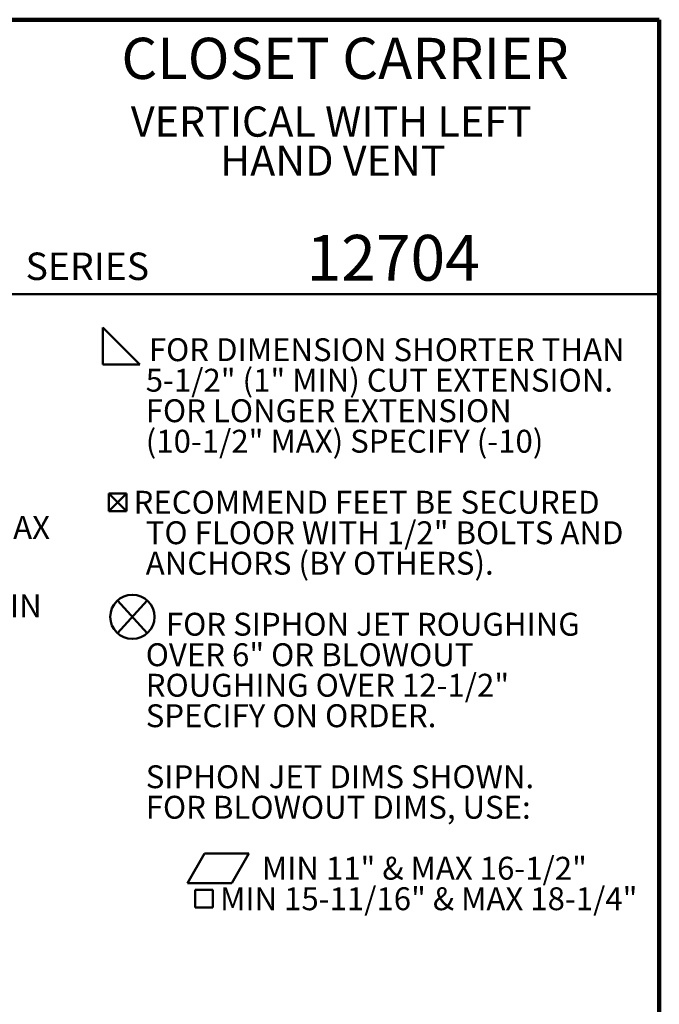
# Model space of a CAD drawing. Units: inches. Extents: x 0.2 to 8.4, y 0.1 to 10.9.
# Drawn here: x 5.5 to 8.4, y 6.5 to 10.9 of the extents above; entities that cross this region are included whole.
import ezdxf

# ---------------------------------------------------------------- set-up
doc = ezdxf.new("R2010")
doc.units = ezdxf.units.IN
doc.header["$MEASUREMENT"] = 0
doc.layers.add('WALL', color=7, linetype='Continuous', lineweight=50)
doc.styles.add('SLDTEXTSTYLE0', font='TXT', dxfattribs={"width": 0.605})
doc.styles.add('SLDTEXTSTYLE2', font='TXT', dxfattribs={"width": 0.575})
doc.dimstyles.new('SLDDIMSTYLE9', dxfattribs={"dimtxt": 0.101115, "dimasz": 0.1, "dimexe": 0, "dimexo": 0.0625, "dimgap": 0.025279, "dimtad": 0, "dimtih": 1, "dimtoh": 1, "dimdec": 6, "dimlfac": 10, "dimrnd": 1e-09, "dimzin": 12, "dimdsep": 46, "dimlunit": 5, "dimtxsty": 'SLDTEXTSTYLE0', "dimsah": 1, "dimcen": 0.09, "dimadec": 0, "dimazin": 3, "dimtfac": 1, "dimtdec": 3, "dimtofl": 0, "dimtmove": 0, "dimatfit": 3, "dimfxl": 0, "dimfrac": 2, "dimtolj": 1, "dimtzin": 12, "dimarcsym": 0})

# ---------------------------------------------------------------- blocks, each defined once
blk = doc.blocks.new('SW_NOTE_0_3')
at = {"color": 0, "linetype": 'Continuous', "lineweight": 18, "attachment_point": 2, "style": 'SLDTEXTSTYLE0'}
for s, insert, char_height in [('VERTICAL WITH LEFT', (0.971, 0.1776), 0.137795), ('HAND VENT', (0.9778, -0.0004), 0.1378)]:
    blk.add_mtext(s, dxfattribs=dict(at, insert=insert, char_height=char_height))
blk = doc.blocks.new('SW_SYMBOL_AWLD_FILL')
at = {"layer": 'WALL', "color": 0}
for p, q in [((0, 0), (0, 49.2)), ((0, 49.2), (49.2, 0)), ((49.2, 0), (0, 0))]:
    blk.add_line(p, q, dxfattribs=at)
blk = doc.blocks.new('SW_SYMBOL_MOD_BOX2')
at = {"layer": 'WALL', "color": 0}
for p, q in [((7.9, 7.9), (7.9, 31.5)), ((7.9, 31.5), (31.5, 31.5)), ((7.9, 7.9), (31.5, 31.5)), ((7.9, 31.5), (31.5, 7.9)), ((31.5, 31.5), (31.5, 7.9)), ((7.9, 7.9), (31.5, 7.9))]:
    blk.add_line(p, q, dxfattribs=at)
blk = doc.blocks.new('SW_SYMBOL_AWLD_STUD')
at = {"layer": 'WALL', "color": 0}
for p, q in [((19.7, 7.9), (59.1, 51.2)), ((59.1, 7.9), (19.7, 51.2))]:
    blk.add_line(p, q, dxfattribs=at)
blk.add_circle((39.4, 29.5), 29.5, dxfattribs=at)
blk = doc.blocks.new('SW_SYMBOL_GTOL_FLAT')
at = {"layer": 'WALL', "color": 0}
for p, q in [((0, 0), (22.7, 39.4)), ((22.7, 39.4), (81.8, 39.4)), ((81.8, 39.4), (59.1, 0)), ((59.1, 0), (0, 0))]:
    blk.add_line(p, q, dxfattribs=at)
blk = doc.blocks.new('SW_SYMBOL_MOD_BOX')
at = {"layer": 'WALL', "color": 0}
for p, q in [((7.9, 7.9), (7.9, 31.5)), ((7.9, 31.5), (31.5, 31.5)), ((31.5, 31.5), (31.5, 7.9)), ((7.9, 7.9), (31.5, 7.9))]:
    blk.add_line(p, q, dxfattribs=at)
blk = doc.blocks.new('SW_NOTE_0_5')
at = {"layer": 'WALL', "color": 0, "xscale": 0.003410658394813324, "yscale": 0.003410658394813324, "zscale": 0.003410658394813324}
for name, p in [('SW_SYMBOL_AWLD_FILL', (0, 0.0151)), ('SW_SYMBOL_MOD_BOX2', (0, -0.6794)), ('SW_SYMBOL_AWLD_STUD', (0, -1.2349)), ('SW_SYMBOL_GTOL_FLAT', (0.3858, -2.3461)), ('SW_SYMBOL_MOD_BOX', (0.3937, -2.4849))]:
    blk.add_blockref(name, p, dxfattribs=at)
at = {"layer": 'WALL', "color": 0, "char_height": 0.104167, "attachment_point": 1, "style": 'SLDTEXTSTYLE0'}
for s, insert in [('FOR DIMENSION SHORTER THAN', (0.2096, 0.1343)), ('5-1/2" (1" MIN) CUT EXTENSION.', (0.1953, -0.0046)), ('FOR LONGER EXTENSION', (0.1953, -0.1435)), ('(10-1/2" MAX) SPECIFY (-10)', (0.1953, -0.2824)), ('RECOMMEND FEET BE SECURED', (0.1398, -0.5602)), ('TO FLOOR WITH 1/2" BOLTS AND', (0.1953, -0.6991)), ('ANCHORS (BY OTHERS).', (0.1953, -0.8379)), ('FOR SIPHON JET ROUGHING', (0.2873, -1.1157)), ('OVER 6" OR BLOWOUT', (0.1953, -1.2546)), ('ROUGHING OVER 12-1/2"', (0.1953, -1.3935)), ('SPECIFY ON ORDER.', (0.1953, -1.5324)), ('SIPHON JET DIMS SHOWN.', (0.1953, -1.8102)), ('FOR BLOWOUT DIMS, USE:', (0.1953, -1.9491)), ('MIN 11" & MAX 16-1/2"', (0.7239, -2.2268)), ('MIN 15-11/16" & MAX 18-1/4"', (0.5335, -2.3657))]:
    blk.add_mtext(s, dxfattribs=dict(at, insert=insert))
blk = doc.blocks.new('_D_11')
at = {"layer": 'WALL'}
for p, q in [((3.3809, 8.9465), (4.9013, 8.9465)), ((4.7763, 8.484), (4.7763, 8.9465)), ((5.0402, 8.5199), (5.0055, 8.5199)), ((5.0055, 8.5199), (5.0055, 8.3646)), ((5.2717, 8.5199), (5.3064, 8.5199)), ((5.3064, 8.5199), (5.3064, 8.3646)), ((3.9275, 8.484), (4.9013, 8.484)), ((4.7763, 8.3646), (4.7763, 8.484)), ((4.9013, 8.3646), (4.7763, 8.3646)), ((5.0055, 8.3646), (5.0402, 8.3646)), ((5.3064, 8.3646), (5.2717, 8.3646))]:
    blk.add_line(p, q, dxfattribs=at)
for points in [[(4.7763, 8.9465), (4.7613, 8.8465), (4.7913, 8.8465)], [(4.7763, 8.484), (4.7913, 8.584), (4.7613, 8.584)]]:
    blk.add_solid(points, dxfattribs=at)
at = {"layer": 'WALL', "char_height": 0.10417, "attachment_point": 1}
for s, insert, style in [('4 5/8', (4.9708, 8.6773), 'SLDTEXTSTYLE0'), ('MAX', (5.3412, 8.6773), 'SLDTEXTSTYLE0'), ('117', (5.0402, 8.4989), 'SLDTEXTSTYLE0'), ('4 1/4 MIN', (4.9708, 8.3205), 'SLDTEXTSTYLE0'), ('[ 108 ]', (4.9708, 8.1652), 'SLDTEXTSTYLE2')]:
    blk.add_mtext(s, dxfattribs=dict(at, insert=insert, style=style))

msp = doc.modelspace()

# ---------------------------------------------------------------- linework, layer by layer
at = {"color": 7, "linetype": 'Continuous', "lineweight": 100}
for p, q in [((8.3984375, 10.9375), (0.3984375, 10.9375)), ((8.3984375, 0.0625), (8.3984375, 10.9375))]:
    msp.add_line(p, q, dxfattribs=at)
at = {"color": 7, "linetype": 'Continuous', "lineweight": 50}
msp.add_line((0.3984375, 9.6875), (8.3984375, 9.6875), dxfattribs=at)

# ---------------------------------------------------------------- block references
at = {"color": 7, "linetype": 'Continuous', "lineweight": 18}
msp.add_blockref('SW_NOTE_0_3', (5.93418535, 10.36494848), dxfattribs=at)
at = {"layer": 'WALL'}
msp.add_blockref('SW_NOTE_0_5', (5.86493243, 9.35250374), dxfattribs=at)

# ---------------------------------------------------------------- texts
at = {"color": 7, "linetype": 'Continuous', "lineweight": 18, "attachment_point": 2, "style": 'SLDTEXTSTYLE0'}
for s, insert, char_height in [('CLOSET CARRIER', (6.96808538, 10.8551068), 0.1875), ('12704', (7.18688411, 9.9574813), 0.208333333)]:
    msp.add_mtext(s, dxfattribs=dict(at, insert=insert, char_height=char_height))
at = {"color": 7, "linetype": 'Continuous', "lineweight": 0, "insert": (5.51315873, 9.8771275), "char_height": 0.125, "attachment_point": 1, "style": 'SLDTEXTSTYLE0'}
msp.add_mtext('SERIES', dxfattribs=at)

# ---------------------------------------------------------------- dimensions: what is measured, and where the dimension line sits
at = {"layer": 'WALL'}
dim = msp.add_linear_dim(base=(4.77634032, 8.94652317), p1=(3.86503024, 8.48402317), p2=(3.31839569, 8.94652317), angle=90, text='<>MAX\\P4 1/4 MIN\\P[ 108 ]', dimstyle='SLDDIMSTYLE9', dxfattribs=at)
dim.commit()
dim.dimension.update_dxf_attribs({"geometry": '_D_11', "text_midpoint": (4.77634032, 8.36460985), "dimtype": 160})

doc.saveas('drawing.dxf')
